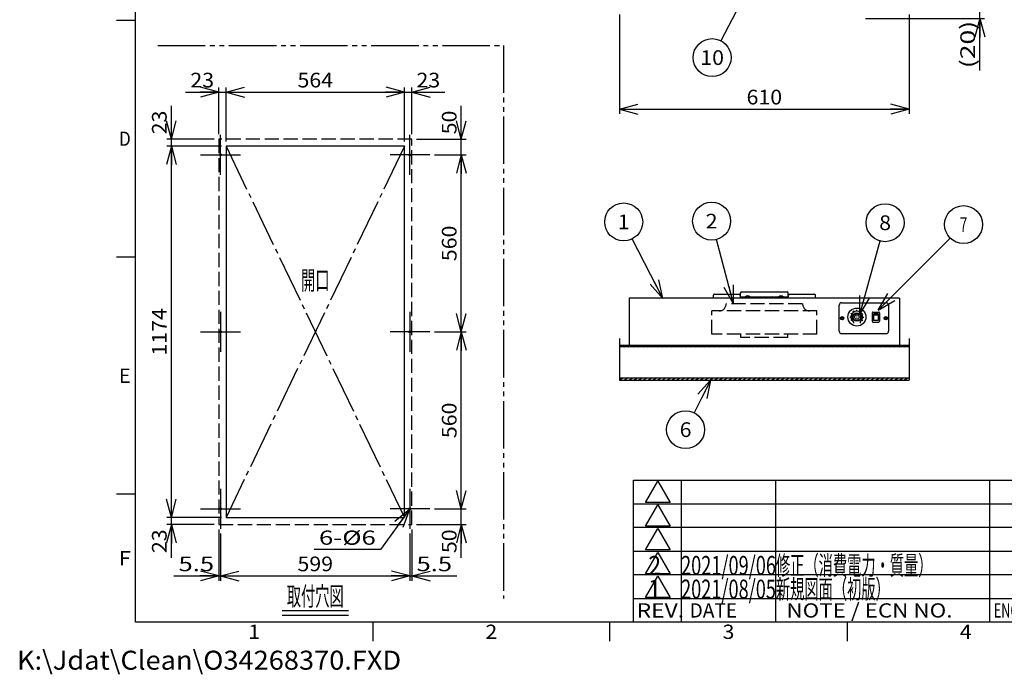
# Model space of a CAD drawing. Extents: x 1 to 414, y -1 to 292.
# Drawn here: x 1 to 208, y -1 to 137 of the extents above; entities that cross this region are included whole.
import ezdxf
from ezdxf.enums import TextEntityAlignment as Align

# ---------------------------------------------------------------- set-up
doc = ezdxf.new("R2010")
doc.units = 0
for name, pattern in [('ｾｾ｢｢ﾀﾀ', [0]), ('ﾗﾗ｢｢jj', [4, 3, -1]), ('ﾗﾗ｢｢鸚_ｽｽ', [13, 10, -1, 1, -1]), ('ﾗﾗ｢｢\ue16c__ｽｽ', [15, 10, -1, 1, -1, 1, -1]), ('ﾗﾗ｢｢ﾀﾀ', [0])]:
    doc.linetypes.add(name, pattern=pattern)
doc.layers.get('0').update_dxf_attribs({"linetype": 'CONTINUOUS'})
for name, color, linetype in [('GR1-1', 7, 'CONTINUOUS'), ('GR2-2', 7, 'CONTINUOUS'), ('GR2-6', 7, 'CONTINUOUS'), ('GR4-1', 7, 'CONTINUOUS'), ('GR4-6', 7, 'CONTINUOUS')]:
    doc.layers.add(name, color=color, linetype=linetype)
doc.styles.add('STYLE1', font='MONOTXT.SHX', dxfattribs={"bigfont": 'extfont.shx'})
doc.dimstyles.new('FXDIMINFO', dxfattribs={"dimtxt": 3.1, "dimasz": 4, "dimexe": 1, "dimexo": 1, "dimgap": 1, "dimtad": 1, "dimdec": 0, "dimtxsty": 'STYLE1', "dimblk1": 'FXTIP_ARROW_S', "dimblk2": 'FXTIP_ARROW_E', "dimsah": 1, "dimcen": 2.5, "dimdle": 6, "dimclrd": 7, "dimclre": 7, "dimclrt": 7, "dimazin": 3, "dimtfac": 1, "dimtmove": 0, "dimatfit": 3})

# ---------------------------------------------------------------- blocks, each defined once
blk = doc.blocks.new('BLKF021')
at = {"layer": 'GR1-1', "color": 7, "linetype": 'ｾｾ｢｢ﾀﾀ'}
for p, q in [((25, 10), (25, 287)), ((21, 137), (25, 137)), ((25, 87), (21, 87)), ((130, 10), (130, 40)), ((130, 40), (410, 40)), ((25, 37), (21, 37)), ((410, 10), (25, 10)), ((75, 10), (75, 6)), ((125, 6), (125, 10)), ((175, 10), (175, 6))]:
    blk.add_line(p, q, dxfattribs=at)
at = {"layer": 'GR1-1', "color": 7, "linetype": 'ﾗﾗ｢｢ﾀﾀ'}
for p, q in [((132.5, 35.25), (135.098076, 39.75)), ((135.098076, 39.75), (137.696152, 35.25)), ((140, 40), (140, 10)), ((160, 10), (160, 40)), ((205, 40), (205, 10)), ((130, 35), (230, 35)), ((137.696152, 35.25), (132.5, 35.25)), ((132.5, 30.25), (135.098076, 34.75)), ((135.098076, 34.75), (137.696152, 30.25)), ((230, 30), (130, 30)), ((137.696152, 30.25), (132.5, 30.25)), ((132.5, 25.25), (135.098076, 29.75)), ((135.098076, 29.75), (137.696152, 25.25)), ((130, 25), (230, 25)), ((137.696152, 25.25), (132.5, 25.25)), ((132.5, 20.25), (135.098076, 24.75)), ((135.098076, 24.75), (137.696152, 20.25)), ((230, 20), (130, 20)), ((137.696152, 20.25), (132.5, 20.25)), ((132.5, 15.25), (135.098076, 19.75)), ((135.098076, 19.75), (137.696152, 15.25)), ((130, 15), (230, 15)), ((137.696152, 15.25), (132.5, 15.25))]:
    blk.add_line(p, q, dxfattribs=at)
at = {"layer": 'GR1-1', "color": 7, "linetype": 'ﾗﾗ｢｢ﾀﾀ', "style": 'STYLE1'}
for s, width, p, p2 in [('D', 0.972222, (21.499996, 110.5), (23.999996, 110.5)), ('E', 1.029412, (21.499996, 60.500004), (23.999996, 60.500004)), ('F', 1.029412, (21.499998, 22), (23.999998, 22)), ('REV.', 1.09375, (130.633804, 10.999998), (140.633804, 10.999998)), ('DATE', 0.972222, (141.80864, 11.000011), (151.80864, 11.000011)), ('NOTE / ECN NO.', 0.887681, (162.213577, 10.999998), (197.213577, 10.999998)), ('ENGINEER', 0.611021, (205.909413, 10.99999), (218.828135, 10.99999)), ('1', 1.590909, (48.75, 6.499995), (51.25, 6.499995)), ('2', 1.029412, (98.749992, 6.500008), (101.249992, 6.500008)), ('3', 1.029412, (148.75, 6.500009), (151.25, 6.500009)), ('4', 0.972222, (198.75, 6.500009), (201.25, 6.500009))]:
    blk.add_text(s, height=3, dxfattribs=dict(at, width=width)).set_placement(p, p2, align=Align.FIT)
blk = doc.blocks.new('BLKF024')
at = {"layer": 'GR2-2', "color": 7, "linetype": 'ﾗﾗ｢｢ﾀﾀ'}
for p, q in [((127.052885, 61.134206), (127.831706, 61.583859)), ((127.965681, 61.083859), (128.831706, 61.583859)), ((128.965681, 61.083859), (129.831706, 61.583859)), ((129.965681, 61.083859), (130.831706, 61.583859)), ((130.965681, 61.083859), (131.831706, 61.583859)), ((131.965681, 61.083859), (132.831706, 61.583859)), ((132.965681, 61.083859), (133.831706, 61.583859)), ((133.965681, 61.083859), (134.831706, 61.583859)), ((134.965681, 61.083859), (135.831706, 61.583859)), ((135.965681, 61.083859), (136.831706, 61.583859)), ((136.965681, 61.083859), (137.831706, 61.583859)), ((137.965681, 61.083859), (138.831706, 61.583859)), ((138.965681, 61.083859), (139.831706, 61.583859)), ((139.965681, 61.083859), (140.831706, 61.583859)), ((140.965681, 61.083859), (141.831706, 61.583859)), ((141.965681, 61.083859), (142.831706, 61.583859)), ((142.965681, 61.083859), (143.831706, 61.583859)), ((143.965681, 61.083859), (144.831706, 61.583859)), ((144.965681, 61.083859), (145.831706, 61.583859)), ((145.965681, 61.083859), (146.831706, 61.583859)), ((146.965681, 61.083859), (147.831706, 61.583859)), ((147.965681, 61.083859), (148.831706, 61.583859)), ((148.965681, 61.083859), (149.831706, 61.583859)), ((149.965681, 61.083859), (150.831706, 61.583859)), ((150.965681, 61.083859), (151.831706, 61.583859)), ((151.965681, 61.083859), (152.831706, 61.583859)), ((152.965681, 61.083859), (153.831706, 61.583859)), ((153.965681, 61.083859), (154.831706, 61.583859)), ((154.965681, 61.083859), (155.831706, 61.583859)), ((155.965681, 61.083859), (156.831706, 61.583859)), ((156.965681, 61.083859), (157.831706, 61.583859)), ((157.965681, 61.083859), (158.831706, 61.583859)), ((158.965681, 61.083859), (159.831706, 61.583859)), ((159.965681, 61.083859), (160.831706, 61.583859)), ((160.965681, 61.083859), (161.831706, 61.583859)), ((161.965681, 61.083859), (162.831706, 61.583859)), ((162.965681, 61.083859), (163.831706, 61.583859)), ((163.965681, 61.083859), (164.831706, 61.583859)), ((164.965681, 61.083859), (165.831706, 61.583859)), ((165.965681, 61.083859), (166.831706, 61.583859)), ((166.965681, 61.083859), (167.831706, 61.583859)), ((167.965681, 61.083859), (168.831706, 61.583859)), ((168.965681, 61.083859), (169.831706, 61.583859)), ((169.965681, 61.083859), (170.831706, 61.583859)), ((170.965681, 61.083859), (171.831706, 61.583859)), ((171.965681, 61.083859), (172.831706, 61.583859)), ((172.965681, 61.083859), (173.831706, 61.583859)), ((173.965681, 61.083859), (174.831706, 61.583859)), ((174.965681, 61.083859), (175.831706, 61.583859)), ((175.965681, 61.083859), (176.831706, 61.583859)), ((176.965681, 61.083859), (177.831706, 61.583859)), ((177.965681, 61.083859), (178.831706, 61.583859)), ((178.965681, 61.083859), (179.831706, 61.583859)), ((179.965681, 61.083859), (180.831706, 61.583859)), ((180.965681, 61.083859), (181.831706, 61.583859)), ((181.965681, 61.083859), (182.831706, 61.583859)), ((182.965681, 61.083859), (183.831706, 61.583859)), ((183.965681, 61.083859), (184.831706, 61.583859)), ((184.965681, 61.083859), (185.831706, 61.583859)), ((185.965681, 61.083859), (186.831706, 61.583859)), ((186.965681, 61.083859), (187.831706, 61.583859)), ((187.965681, 61.083859), (188.052885, 61.134206))]:
    blk.add_line(p, q, dxfattribs=at)
blk = doc.blocks.new('BLKF025')
at = {"layer": 'GR2-2', "color": 7, "linetype": 'ﾗﾗ｢｢ﾀﾀ'}
for p, q in [((127.052885, 68.109968), (127.527279, 68.383859)), ((128.007664, 68.083859), (128.527279, 68.383859)), ((129.007664, 68.083859), (129.527279, 68.383859)), ((130.007664, 68.083859), (130.527279, 68.383859)), ((131.007664, 68.083859), (131.527279, 68.383859)), ((132.007664, 68.083859), (132.527279, 68.383859)), ((133.007664, 68.083859), (133.527279, 68.383859)), ((134.007664, 68.083859), (134.527279, 68.383859)), ((135.007664, 68.083859), (135.527279, 68.383859)), ((136.007664, 68.083859), (136.527279, 68.383859)), ((137.007664, 68.083859), (137.527279, 68.383859)), ((138.007664, 68.083859), (138.527279, 68.383859)), ((139.007664, 68.083859), (139.527279, 68.383859)), ((140.007664, 68.083859), (140.527279, 68.383859)), ((141.007664, 68.083859), (141.527279, 68.383859)), ((142.007664, 68.083859), (142.527279, 68.383859)), ((143.007664, 68.083859), (143.527279, 68.383859)), ((144.007664, 68.083859), (144.527279, 68.383859)), ((145.007664, 68.083859), (145.527279, 68.383859)), ((146.007664, 68.083859), (146.527279, 68.383859)), ((147.007664, 68.083859), (147.527279, 68.383859)), ((148.007664, 68.083859), (148.527279, 68.383859)), ((149.007664, 68.083859), (149.527279, 68.383859)), ((150.007664, 68.083859), (150.527279, 68.383859)), ((151.007664, 68.083859), (151.527279, 68.383859)), ((152.007664, 68.083859), (152.527279, 68.383859)), ((153.007664, 68.083859), (153.527279, 68.383859)), ((154.007664, 68.083859), (154.527279, 68.383859)), ((155.007664, 68.083859), (155.527279, 68.383859)), ((156.007664, 68.083859), (156.527279, 68.383859)), ((157.007664, 68.083859), (157.527279, 68.383859)), ((158.007664, 68.083859), (158.527279, 68.383859)), ((159.007664, 68.083859), (159.527279, 68.383859)), ((160.007664, 68.083859), (160.527279, 68.383859)), ((161.007664, 68.083859), (161.527279, 68.383859)), ((162.007664, 68.083859), (162.527279, 68.383859)), ((163.007664, 68.083859), (163.527279, 68.383859)), ((164.007664, 68.083859), (164.527279, 68.383859)), ((165.007664, 68.083859), (165.527279, 68.383859)), ((166.007664, 68.083859), (166.527279, 68.383859)), ((167.007664, 68.083859), (167.527279, 68.383859)), ((168.007664, 68.083859), (168.527279, 68.383859)), ((169.007664, 68.083859), (169.527279, 68.383859)), ((170.007664, 68.083859), (170.527279, 68.383859)), ((171.007664, 68.083859), (171.527279, 68.383859)), ((172.007664, 68.083859), (172.527279, 68.383859)), ((173.007664, 68.083859), (173.527279, 68.383859)), ((174.007664, 68.083859), (174.527279, 68.383859)), ((175.007664, 68.083859), (175.527279, 68.383859)), ((176.007664, 68.083859), (176.527279, 68.383859)), ((177.007664, 68.083859), (177.527279, 68.383859)), ((178.007664, 68.083859), (178.527279, 68.383859)), ((179.007664, 68.083859), (179.527279, 68.383859)), ((180.007664, 68.083859), (180.527279, 68.383859)), ((181.007664, 68.083859), (181.527279, 68.383859)), ((182.007664, 68.083859), (182.527279, 68.383859)), ((183.007664, 68.083859), (183.527279, 68.383859)), ((184.007664, 68.083859), (184.527279, 68.383859)), ((185.007664, 68.083859), (185.527279, 68.383859)), ((186.007664, 68.083859), (186.527279, 68.383859)), ((187.007664, 68.083859), (187.527279, 68.383859)), ((188.007664, 68.083859), (188.052885, 68.109968))]:
    blk.add_line(p, q, dxfattribs=at)
blk = doc.blocks.new('FXTIP_ARROW_S')
at = {"color": 0, "linetype": 'CONTINUOUS'}
for q in [(-1, 0), (-0.965926, 0.258819), (-0.965926, -0.258819)]:
    blk.add_line((0, 0), q, dxfattribs=at)
blk = doc.blocks.new('FXTIP_ARROW_E')
at = {"color": 0, "linetype": 'CONTINUOUS'}
for q in [(-1, 0), (-0.965926, 0.258819), (-0.965926, -0.258819)]:
    blk.add_line((0, 0), q, dxfattribs=at)
blk = doc.blocks.new('*D29')
at = {"layer": 'GR2-6', "color": 7, "linetype": 'ﾗﾗ｢｢ﾀﾀ'}
for p, q in [((127.052885, 138.178313), (127.052885, 117.228071)), ((188.052885, 138.178313), (188.052885, 117.228071)), ((127.052885, 118.228071), (188.052885, 118.228071))]:
    blk.add_line(p, q, dxfattribs=at)
at = {"layer": 'GR2-6', "color": 7, "linetype": 'ﾗﾗ｢｢ﾀﾀ', "xscale": 4, "yscale": 4}
for name, p, rotation in [('FXTIP_ARROW_S', (127.052885, 118.228071), 180), ('FXTIP_ARROW_E', (188.052885, 118.228071), 360)]:
    blk.add_blockref(name, p, dxfattribs=dict(at, rotation=rotation))
at = {"layer": 'GR2-6', "color": 7, "linetype": 'ﾗﾗ｢｢ﾀﾀ', "style": 'STYLE1', "width": 0.891341}
blk.add_text('610', height=3.1, dxfattribs=at).set_placement((153.802881, 119.228076), (161.302881, 119.228076), align=Align.FIT)
blk = doc.blocks.new('FXDIM037')
at = {"layer": 'GR2-6', "color": 7, "linetype": 'ﾗﾗ｢｢ﾀﾀ'}
blk.add_line((136.127491, 78.320507), (129.721869, 90.87976), dxfattribs=at)
blk.add_circle((127.904474, 94.443056), 4, dxfattribs=at)
at = {"layer": 'GR2-6', "color": 7, "linetype": 'ﾗﾗ｢｢ﾀﾀ', "xscale": 4, "yscale": 4, "rotation": 297.023042}
blk.add_blockref('FXTIP_ARROW_S', (136.127491, 78.320507), dxfattribs=at)
at = {"layer": 'GR2-6', "color": 7, "linetype": 'ﾗﾗ｢｢ﾀﾀ', "style": 'STYLE1', "width": 1.539589}
blk.add_text('1', height=3.1, dxfattribs=at).set_placement((126.654504, 92.893048), (129.154504, 92.893048), align=Align.FIT)
blk = doc.blocks.new('FXDIM038')
at = {"layer": 'GR2-6', "color": 7, "linetype": 'ﾗﾗ｢｢ﾀﾀ'}
blk.add_line((151.068095, 77.163859), (147.465653, 90.745501), dxfattribs=at)
blk.add_circle((146.44014, 94.611807), 4, dxfattribs=at)
at = {"layer": 'GR2-6', "color": 7, "linetype": 'ﾗﾗ｢｢ﾀﾀ', "xscale": 4, "yscale": 4, "rotation": 284.855262}
blk.add_blockref('FXTIP_ARROW_S', (151.068095, 77.163859), dxfattribs=at)
at = {"layer": 'GR2-6', "color": 7, "linetype": 'ﾗﾗ｢｢ﾀﾀ', "style": 'STYLE1', "width": 0.996205}
blk.add_text('2', height=3.1, dxfattribs=at).set_placement((145.190137, 93.06181), (147.690137, 93.06181), align=Align.FIT)
blk = doc.blocks.new('FXDIM041')
at = {"layer": 'GR2-6', "color": 7, "linetype": 'ﾗﾗ｢｢ﾀﾀ'}
blk.add_line((146.217347, 61.083859), (142.749772, 54.202202), dxfattribs=at)
blk.add_circle((140.94982, 50.630064), 4, dxfattribs=at)
at = {"layer": 'GR2-6', "color": 7, "linetype": 'ﾗﾗ｢｢ﾀﾀ', "xscale": 4, "yscale": 4, "rotation": 63.257078}
blk.add_blockref('FXTIP_ARROW_S', (146.217347, 61.083859), dxfattribs=at)
at = {"layer": 'GR2-6', "color": 7, "linetype": 'ﾗﾗ｢｢ﾀﾀ', "style": 'STYLE1', "width": 0.996205}
blk.add_text('6', height=3.1, dxfattribs=at).set_placement((139.699817, 49.080063), (142.199817, 49.080063), align=Align.FIT)
blk = doc.blocks.new('FXDIM042')
at = {"layer": 'GR2-6', "color": 7, "linetype": 'ﾗﾗ｢｢ﾀﾀ'}
blk.add_line((157.552885, 150.178313), (148.397208, 132.648615), dxfattribs=at)
blk.add_circle((146.545395, 129.103085), 4, dxfattribs=at)
at = {"layer": 'GR2-6', "color": 7, "linetype": 'ﾗﾗ｢｢ﾀﾀ', "xscale": 4, "yscale": 4, "rotation": 62.422151}
blk.add_blockref('FXTIP_ARROW_S', (157.552885, 150.178313), dxfattribs=at)
at = {"layer": 'GR2-6', "color": 7, "linetype": 'ﾗﾗ｢｢ﾀﾀ', "style": 'STYLE1', "width": 0.915432}
blk.add_text('10', height=3.1, dxfattribs=at).set_placement((144.045386, 127.553076), (149.045386, 127.553076), align=Align.FIT)
blk = doc.blocks.new('FXDIM044')
at = {"layer": 'GR2-6', "color": 7, "linetype": 'ﾗﾗ｢｢ﾀﾀ'}
blk.add_line((181.571419, 75.848479), (196.722148, 91.047716), dxfattribs=at)
blk.add_circle((199.546051, 93.88066), 4, dxfattribs=at)
at = {"layer": 'GR2-6', "color": 7, "linetype": 'ﾗﾗ｢｢ﾀﾀ', "xscale": 4, "yscale": 4, "rotation": 225.091574}
blk.add_blockref('FXTIP_ARROW_S', (181.571419, 75.848479), dxfattribs=at)
at = {"layer": 'GR2-6', "color": 7, "linetype": 'ﾗﾗ｢｢ﾀﾀ', "style": 'STYLE1', "width": 1.129032}
blk.add_text('７', height=3.1, dxfattribs=at).set_placement((198.296033, 92.330652), (200.796033, 92.330652), align=Align.FIT)
blk = doc.blocks.new('BLKF096')
at = {"layer": 'GR2-2', "color": 7, "linetype": 'ﾗﾗ｢｢ﾀﾀ'}
for p, q in [((160.582885, 78.612703), (160.582885, 78.583859)), ((160.582885, 78.612703), (161.522885, 78.612703)), ((160.582885, 78.583859), (161.522885, 78.583859)), ((161.522885, 78.612703), (161.522885, 78.583859))]:
    blk.add_line(p, q, dxfattribs=at)
blk.add_arc((161.052885, 78.223859), 0.61, 39.601927, 140.398073, dxfattribs=at)
blk = doc.blocks.new('BLKF097')
at = {"layer": 'GR2-2', "color": 7, "linetype": 'ﾗﾗ｢｢ﾀﾀ'}
for p, q in [((153.582885, 78.612703), (153.582885, 78.583859)), ((154.522885, 78.612703), (153.582885, 78.612703)), ((154.522885, 78.583859), (153.582885, 78.583859)), ((154.522885, 78.612703), (154.522885, 78.583859))]:
    blk.add_line(p, q, dxfattribs=at)
blk.add_arc((154.052885, 78.223859), 0.61, 39.601927, 140.398073, dxfattribs=at)
blk = doc.blocks.new('*D102')
at = {"layer": 'GR4-6', "color": 7, "linetype": 'ﾗﾗ｢｢ﾀﾀ'}
for p, q in [((42.554294, 112.923509), (42.554294, 122.811646)), ((44.087628, 111.390176), (44.087628, 122.811646)), ((35.554294, 121.811646), (42.554294, 121.811646)), ((42.554294, 121.811646), (44.087628, 121.811646))]:
    blk.add_line(p, q, dxfattribs=at)
at = {"layer": 'GR4-6', "color": 7, "linetype": 'ﾗﾗ｢｢ﾀﾀ', "xscale": 4, "yscale": 4, "rotation": 360}
blk.add_blockref('FXTIP_ARROW_E', (42.554294, 121.811646), dxfattribs=at)
at = {"layer": 'GR4-6', "color": 7, "linetype": 'ﾗﾗ｢｢ﾀﾀ', "style": 'STYLE1', "width": 0.915432}
blk.add_text('23', height=3.1, dxfattribs=at).set_placement((36.554293, 122.811646), (41.554293, 122.811646), align=Align.FIT)
blk = doc.blocks.new('*D103')
at = {"layer": 'GR4-6', "color": 7, "linetype": 'ﾗﾗ｢｢ﾀﾀ'}
for p, q in [((81.687628, 111.390176), (81.687628, 122.811646)), ((44.087628, 121.811646), (81.687628, 121.811646))]:
    blk.add_line(p, q, dxfattribs=at)
at = {"layer": 'GR4-6', "color": 7, "linetype": 'ﾗﾗ｢｢ﾀﾀ', "xscale": 4, "yscale": 4}
for name, p, rotation in [('FXTIP_ARROW_S', (44.087628, 121.811646), 180), ('FXTIP_ARROW_E', (81.687628, 121.811646), 360)]:
    blk.add_blockref(name, p, dxfattribs=dict(at, rotation=rotation))
at = {"layer": 'GR4-6', "color": 7, "linetype": 'ﾗﾗ｢｢ﾀﾀ', "style": 'STYLE1', "width": 0.875973}
blk.add_text('564', height=3.1, dxfattribs=at).set_placement((59.137626, 122.811646), (66.637626, 122.811646), align=Align.FIT)
blk = doc.blocks.new('*D104')
at = {"layer": 'GR4-6', "color": 7, "linetype": 'ﾗﾗ｢｢ﾀﾀ'}
for p, q in [((83.220961, 112.923509), (83.220961, 122.811646)), ((81.687628, 121.811646), (83.220961, 121.811646)), ((83.220961, 121.811646), (90.220961, 121.811646))]:
    blk.add_line(p, q, dxfattribs=at)
at = {"layer": 'GR4-6', "color": 7, "linetype": 'ﾗﾗ｢｢ﾀﾀ', "xscale": 4, "yscale": 4, "rotation": 180}
blk.add_blockref('FXTIP_ARROW_S', (83.220961, 121.811646), dxfattribs=at)
at = {"layer": 'GR4-6', "color": 7, "linetype": 'ﾗﾗ｢｢ﾀﾀ', "style": 'STYLE1', "width": 0.915432}
blk.add_text('23', height=3.1, dxfattribs=at).set_placement((84.220964, 122.811646), (89.220964, 122.811646), align=Align.FIT)
blk = doc.blocks.new('*D105')
at = {"layer": 'GR4-6', "color": 7, "linetype": 'ﾗﾗ｢｢ﾀﾀ'}
for p, q in [((32.563792, 111.923509), (32.563792, 118.923509)), ((41.554294, 111.923509), (31.563792, 111.923509)), ((43.087628, 110.390176), (31.563792, 110.390176)), ((32.563792, 110.390176), (32.563792, 111.923509))]:
    blk.add_line(p, q, dxfattribs=at)
at = {"layer": 'GR4-6', "color": 7, "linetype": 'ﾗﾗ｢｢ﾀﾀ', "xscale": 4, "yscale": 4, "rotation": 270}
blk.add_blockref('FXTIP_ARROW_S', (32.563792, 111.923509), dxfattribs=at)
at = {"layer": 'GR4-6', "color": 7, "linetype": 'ﾗﾗ｢｢ﾀﾀ', "style": 'STYLE1', "width": 0.915432}
blk.add_text('23', height=3.1, rotation=90, dxfattribs=at).set_placement((31.563792, 112.923511), (31.563792, 117.923511), align=Align.FIT)
blk = doc.blocks.new('*D106')
at = {"layer": 'GR4-6', "color": 7, "linetype": 'ﾗﾗ｢｢ﾀﾀ'}
for p, q in [((32.563792, 32.123509), (32.563792, 110.390176)), ((43.087628, 32.123509), (31.563792, 32.123509))]:
    blk.add_line(p, q, dxfattribs=at)
at = {"layer": 'GR4-6', "color": 7, "linetype": 'ﾗﾗ｢｢ﾀﾀ', "xscale": 4, "yscale": 4}
for name, p, rotation in [('FXTIP_ARROW_E', (32.563792, 110.390176), 90), ('FXTIP_ARROW_S', (32.563792, 32.123509), 270)]:
    blk.add_blockref(name, p, dxfattribs=dict(at, rotation=rotation))
at = {"layer": 'GR4-6', "color": 7, "linetype": 'ﾗﾗ｢｢ﾀﾀ', "style": 'STYLE1', "width": 0.868486}
blk.add_text('1174', height=3.1, rotation=90, dxfattribs=at).set_placement((31.563792, 66.256844), (31.563792, 76.256844), align=Align.FIT)
blk = doc.blocks.new('*D107')
at = {"layer": 'GR4-6', "color": 7, "linetype": 'ﾗﾗ｢｢ﾀﾀ'}
for p, q in [((32.563792, 30.590176), (32.563792, 32.123509)), ((41.554294, 30.590176), (31.563792, 30.590176)), ((32.563792, 23.590176), (32.563792, 30.590176))]:
    blk.add_line(p, q, dxfattribs=at)
at = {"layer": 'GR4-6', "color": 7, "linetype": 'ﾗﾗ｢｢ﾀﾀ', "xscale": 4, "yscale": 4, "rotation": 90}
blk.add_blockref('FXTIP_ARROW_E', (32.563792, 30.590176), dxfattribs=at)
at = {"layer": 'GR4-6', "color": 7, "linetype": 'ﾗﾗ｢｢ﾀﾀ', "style": 'STYLE1', "width": 0.915432}
blk.add_text('23', height=3.1, rotation=90, dxfattribs=at).set_placement((31.563792, 24.590177), (31.563792, 29.590177), align=Align.FIT)
blk = doc.blocks.new('*D108')
at = {"layer": 'GR4-6', "color": 7, "linetype": 'ﾗﾗ｢｢ﾀﾀ'}
for p, q in [((93.6693, 111.923509), (93.6693, 118.923509)), ((84.220961, 111.923509), (94.6693, 111.923509)), ((93.6693, 108.590176), (93.6693, 111.923509)), ((88.054294, 108.590176), (94.6693, 108.590176))]:
    blk.add_line(p, q, dxfattribs=at)
at = {"layer": 'GR4-6', "color": 7, "linetype": 'ﾗﾗ｢｢ﾀﾀ', "xscale": 4, "yscale": 4, "rotation": 270}
blk.add_blockref('FXTIP_ARROW_S', (93.6693, 111.923509), dxfattribs=at)
at = {"layer": 'GR4-6', "color": 7, "linetype": 'ﾗﾗ｢｢ﾀﾀ', "style": 'STYLE1', "width": 0.915432}
blk.add_text('50', height=3.1, rotation=90, dxfattribs=at).set_placement((92.669303, 112.923511), (92.669303, 117.923511), align=Align.FIT)
blk = doc.blocks.new('*D109')
at = {"layer": 'GR4-6', "color": 7, "linetype": 'ﾗﾗ｢｢ﾀﾀ'}
for p, q in [((93.6693, 30.590176), (93.6693, 33.923509)), ((84.220961, 30.590176), (94.6693, 30.590176)), ((93.6693, 23.590176), (93.6693, 30.590176))]:
    blk.add_line(p, q, dxfattribs=at)
at = {"layer": 'GR4-6', "color": 7, "linetype": 'ﾗﾗ｢｢ﾀﾀ', "xscale": 4, "yscale": 4, "rotation": 90}
blk.add_blockref('FXTIP_ARROW_E', (93.6693, 30.590176), dxfattribs=at)
at = {"layer": 'GR4-6', "color": 7, "linetype": 'ﾗﾗ｢｢ﾀﾀ', "style": 'STYLE1', "width": 0.915432}
blk.add_text('50', height=3.1, rotation=90, dxfattribs=at).set_placement((92.669303, 24.590177), (92.669303, 29.590177), align=Align.FIT)
blk = doc.blocks.new('*D110')
at = {"layer": 'GR4-6', "color": 7, "linetype": 'ﾗﾗ｢｢ﾀﾀ'}
for p, q in [((88.054294, 71.256843), (94.6693, 71.256843)), ((93.6693, 33.923509), (93.6693, 71.256843)), ((88.054294, 33.923509), (94.6693, 33.923509))]:
    blk.add_line(p, q, dxfattribs=at)
at = {"layer": 'GR4-6', "color": 7, "linetype": 'ﾗﾗ｢｢ﾀﾀ', "xscale": 4, "yscale": 4}
for name, p, rotation in [('FXTIP_ARROW_E', (93.6693, 71.256843), 90), ('FXTIP_ARROW_S', (93.6693, 33.923509), 270)]:
    blk.add_blockref(name, p, dxfattribs=dict(at, rotation=rotation))
at = {"layer": 'GR4-6', "color": 7, "linetype": 'ﾗﾗ｢｢ﾀﾀ', "style": 'STYLE1', "width": 0.891341}
blk.add_text('560', height=3.1, rotation=90, dxfattribs=at).set_placement((92.669303, 48.840173), (92.669303, 56.340173), align=Align.FIT)
blk = doc.blocks.new('*D111')
at = {"layer": 'GR4-6', "color": 7, "linetype": 'ﾗﾗ｢｢ﾀﾀ'}
blk.add_line((93.6693, 71.256843), (93.6693, 108.590176), dxfattribs=at)
at = {"layer": 'GR4-6', "color": 7, "linetype": 'ﾗﾗ｢｢ﾀﾀ', "xscale": 4, "yscale": 4}
for name, p, rotation in [('FXTIP_ARROW_E', (93.6693, 108.590176), 90), ('FXTIP_ARROW_S', (93.6693, 71.256843), 270)]:
    blk.add_blockref(name, p, dxfattribs=dict(at, rotation=rotation))
at = {"layer": 'GR4-6', "color": 7, "linetype": 'ﾗﾗ｢｢ﾀﾀ', "style": 'STYLE1', "width": 0.891341}
blk.add_text('560', height=3.1, rotation=90, dxfattribs=at).set_placement((92.669303, 86.173511), (92.669303, 93.673511), align=Align.FIT)
blk = doc.blocks.new('*D112')
at = {"layer": 'GR4-6', "color": 7, "linetype": 'ﾗﾗ｢｢ﾀﾀ'}
for p, q in [((42.554294, 29.590176), (42.554294, 18.766049)), ((42.920961, 28.723509), (42.920961, 18.766049)), ((33.054294, 19.766049), (42.554294, 19.766049)), ((42.554294, 19.766049), (42.920961, 19.766049))]:
    blk.add_line(p, q, dxfattribs=at)
at = {"layer": 'GR4-6', "color": 7, "linetype": 'ﾗﾗ｢｢ﾀﾀ', "xscale": 4, "yscale": 4, "rotation": 360}
blk.add_blockref('FXTIP_ARROW_E', (42.554294, 19.766049), dxfattribs=at)
at = {"layer": 'GR4-6', "color": 7, "linetype": 'ﾗﾗ｢｢ﾀﾀ', "style": 'STYLE1', "width": 1.080988}
blk.add_text('5.5', height=3.1, dxfattribs=at).set_placement((34.054293, 20.766048), (41.554293, 20.766048), align=Align.FIT)
blk = doc.blocks.new('*D113')
at = {"layer": 'GR4-6', "color": 7, "linetype": 'ﾗﾗ｢｢ﾀﾀ'}
for p, q in [((82.854294, 28.723509), (82.854294, 18.766049)), ((42.920961, 19.766049), (82.854294, 19.766049))]:
    blk.add_line(p, q, dxfattribs=at)
at = {"layer": 'GR4-6', "color": 7, "linetype": 'ﾗﾗ｢｢ﾀﾀ', "xscale": 4, "yscale": 4}
for name, p, rotation in [('FXTIP_ARROW_S', (42.920961, 19.766049), 180), ('FXTIP_ARROW_E', (82.854294, 19.766049), 360)]:
    blk.add_blockref(name, p, dxfattribs=dict(at, rotation=rotation))
at = {"layer": 'GR4-6', "color": 7, "linetype": 'ﾗﾗ｢｢ﾀﾀ', "style": 'STYLE1', "width": 0.907258}
blk.add_text('599', height=3.1, dxfattribs=at).set_placement((59.137626, 20.766048), (66.637626, 20.766048), align=Align.FIT)
blk = doc.blocks.new('*D114')
at = {"layer": 'GR4-6', "color": 7, "linetype": 'ﾗﾗ｢｢ﾀﾀ'}
for p, q in [((83.220961, 29.590176), (83.220961, 18.766049)), ((82.854294, 19.766049), (83.220961, 19.766049)), ((83.220961, 19.766049), (92.720961, 19.766049))]:
    blk.add_line(p, q, dxfattribs=at)
at = {"layer": 'GR4-6', "color": 7, "linetype": 'ﾗﾗ｢｢ﾀﾀ', "xscale": 4, "yscale": 4, "rotation": 180}
blk.add_blockref('FXTIP_ARROW_S', (83.220961, 19.766049), dxfattribs=at)
at = {"layer": 'GR4-6', "color": 7, "linetype": 'ﾗﾗ｢｢ﾀﾀ', "style": 'STYLE1', "width": 1.080988}
blk.add_text('5.5', height=3.1, dxfattribs=at).set_placement((84.220964, 20.766048), (91.720964, 20.766048), align=Align.FIT)
blk = doc.blocks.new('FXDIM117')
at = {"layer": 'GR4-1', "color": 7, "linetype": 'ﾗﾗ｢｢ﾀﾀ'}
for p, q in [((82.737093, 33.761448), (76.655094, 25.351523)), ((76.655094, 25.351523), (62.655094, 25.351523))]:
    blk.add_line(p, q, dxfattribs=at)
at = {"layer": 'GR4-1', "color": 7, "linetype": 'ﾗﾗ｢｢ﾀﾀ', "xscale": 4, "yscale": 4, "rotation": 54.125807}
blk.add_blockref('FXTIP_ARROW_S', (82.737093, 33.761448), dxfattribs=at)
at = {"layer": 'GR4-1', "color": 7, "linetype": 'ﾗﾗ｢｢ﾀﾀ', "style": 'STYLE1', "width": 1.02439}
blk.add_text('6-%%c6', height=3, dxfattribs=at).set_placement((63.655103, 26.351524), (75.655103, 26.351524), align=Align.FIT)
blk = doc.blocks.new('FXDIM118')
at = {"layer": 'GR2-6', "color": 7, "linetype": 'ﾗﾗ｢｢ﾀﾀ'}
blk.add_line((177.67982, 74.929747), (181.952654, 90.424414), dxfattribs=at)
blk.add_circle((183.01601, 94.280483), 4, dxfattribs=at)
at = {"layer": 'GR2-6', "color": 7, "linetype": 'ﾗﾗ｢｢ﾀﾀ', "xscale": 4, "yscale": 4, "rotation": 254.583188}
blk.add_blockref('FXTIP_ARROW_S', (177.67982, 74.929747), dxfattribs=at)
at = {"layer": 'GR2-6', "color": 7, "linetype": 'ﾗﾗ｢｢ﾀﾀ', "style": 'STYLE1', "width": 0.996205}
blk.add_text('8', height=3.1, dxfattribs=at).set_placement((181.766016, 92.730487), (184.266016, 92.730487), align=Align.FIT)
blk = doc.blocks.new('*D117')
at = {"layer": 'GR2-6', "color": 7, "linetype": 'ﾗﾗ｢｢ﾀﾀ'}
for p, q in [((202.96832, 139.178313), (202.96832, 145.178313)), ((189.052885, 139.178313), (203.96832, 139.178313)), ((202.96832, 137.328313), (202.96832, 139.178313)), ((178.887532, 137.328313), (203.96832, 137.328313)), ((202.96832, 126.399785), (202.96832, 137.328313))]:
    blk.add_line(p, q, dxfattribs=at)
at = {"layer": 'GR2-6', "color": 7, "linetype": 'ﾗﾗ｢｢ﾀﾀ', "xscale": 4, "yscale": 4}
for name, p, rotation in [('FXTIP_ARROW_S', (202.96832, 139.178313), 270), ('FXTIP_ARROW_E', (202.96832, 137.328313), 90)]:
    blk.add_blockref(name, p, dxfattribs=dict(at, rotation=rotation))
at = {"layer": 'GR2-6', "color": 7, "linetype": 'ﾗﾗ｢｢ﾀﾀ', "style": 'STYLE1', "width": 1.058468}
blk.add_text('(20)', height=3.1, rotation=90, dxfattribs=at).set_placement((201.968323, 126.86405), (201.968323, 136.86405), align=Align.FIT)
blk = doc.blocks.new('BLKF120')
at = {"layer": 'GR2-2', "color": 7, "linetype": 'ﾗﾗ｢｢ﾀﾀ'}
for p, q in [((177.102212, 74.383859), (177.021219, 74.383859)), ((177.052885, 74.351246), (177.052885, 74.429124))]:
    blk.add_line(p, q, dxfattribs=at)
for centre, radius in [((177.052885, 74.383859), 0.9), ((177.052885, 74.383859), 0.8), ((177.052885, 74.383859), 0.475), ((177.052885, 75.08602), 0.0522)]:
    blk.add_circle(centre, radius, dxfattribs=at)
blk = doc.blocks.new('BLKF121')
at = {"layer": 'GR2-2', "color": 7, "linetype": 'ﾗﾗ｢｢ﾀﾀ'}
for p, q in [((180.302885, 75.283859), (180.302885, 73.483859)), ((180.452885, 75.433859), (181.652885, 75.433859)), ((180.577885, 75.083859), (180.577885, 73.683859)), ((181.527885, 75.083859), (180.577885, 75.083859)), ((181.527885, 74.783859), (180.577885, 74.783859)), ((181.527885, 75.083859), (181.527885, 73.683859)), ((181.802885, 75.283859), (181.802885, 73.483859)), ((180.452885, 73.333859), (181.652885, 73.333859)), ((181.527885, 73.683859), (180.577885, 73.683859))]:
    blk.add_line(p, q, dxfattribs=at)
for centre, start, end in [((180.452885, 75.283859), 90, 180), ((181.652885, 75.283859), 0, 90), ((180.452885, 73.483859), 180, 270), ((181.652885, 73.483859), 270, 360)]:
    blk.add_arc(centre, 0.15, start, end, dxfattribs=at)
blk = doc.blocks.new('BLKF122')
at = {"layer": 'GR2-2', "color": 7, "linetype": 'ﾗﾗ｢｢ﾀﾀ'}
for p, q in [((173.352885, 71.383859), (173.352885, 76.883859)), ((173.852885, 77.383859), (183.252885, 77.383859)), ((183.752885, 76.883859), (183.752885, 71.383859)), ((173.852885, 70.883859), (183.252885, 70.883859))]:
    blk.add_line(p, q, dxfattribs=at)
for centre, start, end in [((173.852885, 76.883859), 90, 180), ((183.252885, 76.883859), 0, 90), ((173.852885, 71.383859), 180, 270), ((183.252885, 71.383859), 270, 360)]:
    blk.add_arc(centre, 0.5, start, end, dxfattribs=at)
blk = doc.blocks.new('BLKF123')
at = {"layer": 'GR2-2', "color": 7, "linetype": 'ﾗﾗ｢｢ﾀﾀ'}
for p, q in [((173.742885, 74.083859), (173.742885, 74.183859)), ((174.002885, 74.343859), (173.902885, 74.343859)), ((174.002885, 73.923859), (173.902885, 73.923859)), ((174.162885, 74.083859), (174.162885, 74.183859))]:
    blk.add_line(p, q, dxfattribs=at)
blk.add_circle((173.952885, 74.133859), 0.35, dxfattribs=at)
for centre, start, end in [((173.742885, 74.343859), 270, 360), ((173.742885, 73.923859), 0, 90), ((174.162885, 74.343859), 180, 270), ((174.162885, 73.923859), 90, 180)]:
    blk.add_arc(centre, 0.16, start, end, dxfattribs=at)
blk = doc.blocks.new('BLKF124')
at = {"layer": 'GR2-2', "color": 7, "linetype": 'ﾗﾗ｢｢ﾀﾀ'}
for p, q in [((182.942885, 74.083859), (182.942885, 74.183859)), ((183.202885, 74.343859), (183.102885, 74.343859)), ((183.202885, 73.923859), (183.102885, 73.923859)), ((183.362885, 74.083859), (183.362885, 74.183859))]:
    blk.add_line(p, q, dxfattribs=at)
blk.add_circle((183.152885, 74.133859), 0.35, dxfattribs=at)
for centre, start, end in [((182.942885, 74.343859), 270, 360), ((182.942885, 73.923859), 0, 90), ((183.362885, 74.343859), 180, 270), ((183.362885, 73.923859), 90, 180)]:
    blk.add_arc(centre, 0.16, start, end, dxfattribs=at)

msp = doc.modelspace()

# ---------------------------------------------------------------- linework, layer by layer
at = {"layer": 'GR1-1', "color": 7, "linetype": 'ﾗﾗ｢｢ﾀﾀ'}
for p, q in [((132.5, 20.25), (135.098076, 24.75)), ((135.098076, 24.75), (137.696152, 20.25)), ((137.696152, 20.25), (132.5, 20.25))]:
    msp.add_line(p, q, dxfattribs=at)
at = {"layer": 'GR2-2', "color": 7, "linetype": 'ﾗﾗ｢｢ﾀﾀ'}
for p, q in [((146.802885, 78.383859), (146.802885, 78.983859)), ((147.002885, 79.183859), (152.456475, 79.183859)), ((152.552885, 78.383859), (152.552885, 79.483859)), ((152.752885, 79.683859), (162.352885, 79.683859)), ((162.552885, 78.383859), (162.552885, 79.483859)), ((162.649295, 79.183859), (168.102885, 79.183859)), ((168.302885, 78.383859), (168.302885, 78.983859)), ((186.052885, 78.383859), (129.052885, 78.383859)), ((129.052885, 78.383859), (129.052885, 68.283859)), ((162.552885, 78.583859), (152.552885, 78.583859)), ((186.052885, 78.383859), (186.052885, 68.283859)), ((175.970353, 75.008859), (175.75879, 75.131005)), ((176.427885, 75.466391), (176.305739, 75.677954)), ((177.052885, 75.633859), (177.052885, 75.878151)), ((177.677885, 75.466391), (177.800031, 75.677954)), ((178.135417, 75.008859), (178.34698, 75.131005)), ((175.802885, 74.383859), (175.558593, 74.383859)), ((175.970353, 73.758859), (175.75879, 73.636713)), ((176.427885, 73.301327), (176.305739, 73.089764)), ((177.677885, 73.301327), (177.800031, 73.089764)), ((178.135417, 73.758859), (178.34698, 73.636713)), ((178.302885, 74.383859), (178.547178, 74.383859)), ((127.052885, 69.883859), (127.052885, 61.083859)), ((188.052885, 69.883859), (188.052885, 61.083859)), ((188.052885, 68.383859), (127.052885, 68.383859)), ((188.052885, 68.083859), (127.052885, 68.083859)), ((127.052885, 61.583859), (188.052885, 61.583859)), ((127.052885, 61.083859), (188.052885, 61.083859))]:
    msp.add_line(p, q, dxfattribs=at)
at = {"layer": 'GR2-2', "color": 7, "linetype": 'ﾗﾗ｢｢jj'}
for p, q in [((165.602885, 77.163859), (149.502885, 77.163859)), ((146.452885, 70.763859), (146.452885, 75.663859)), ((168.652885, 75.663859), (146.452885, 75.663859)), ((168.652885, 70.763859), (168.652885, 75.663859)), ((168.652885, 70.763859), (146.452885, 70.763859)), ((152.602885, 70.063859), (152.602885, 70.763859)), ((162.502885, 70.063859), (162.502885, 70.763859)), ((162.502885, 70.063859), (152.602885, 70.063859))]:
    msp.add_line(p, q, dxfattribs=at)
at = {"layer": 'GR2-2', "color": 7, "linetype": 'ﾗﾗ｢｢ﾀﾀ'}
msp.add_circle((177.052885, 74.383859), 1.9, dxfattribs=at)
for centre, radius, start, end in [((147.002885, 78.983859), 0.2, 90, 180), ((152.802885, 78.983859), 0.4, 128.682187, 231.317813), ((152.752885, 79.483859), 0.2, 90, 180), ((162.352885, 79.483859), 0.2, 0, 90), ((162.302885, 78.983859), 0.4, -51.317813, 51.317813), ((168.102885, 78.983859), 0.2, 0, 90), ((177.052885, 74.383859), 1.25, -60, 240)]:
    msp.add_arc(centre, radius, start, end, dxfattribs=at)
at = {"layer": 'GR2-2', "color": 7, "linetype": 'ﾗﾗ｢｢jj'}
for centre, start, end in [((148.002885, 77.163859), 270, 360), ((167.102885, 77.163859), 180, 270)]:
    msp.add_arc(centre, 1.5, start, end, dxfattribs=at)
at = {"layer": 'GR4-1', "color": 7, "linetype": 'ﾗﾗ｢｢\ue16c__ｽｽ'}
for p, q in [((29.696414, 131.66488), (102.565941, 131.66488)), ((102.565941, 131.66488), (102.565941, 15.008259))]:
    msp.add_line(p, q, dxfattribs=at)
at = {"layer": 'GR4-1', "color": 7, "linetype": 'ﾗﾗ｢｢鸚_ｽｽ'}
for p, q in [((42.920961, 104.390176), (42.920961, 112.790176)), ((82.854294, 104.390176), (82.854294, 112.790176)), ((44.087628, 110.390176), (81.687628, 32.123509)), ((81.687628, 110.390176), (44.087628, 32.123509)), ((38.720961, 108.590176), (47.120961, 108.590176)), ((87.054294, 108.590176), (78.654294, 108.590176)), ((42.920961, 75.456843), (42.920961, 67.056843)), ((82.854294, 75.456843), (82.854294, 67.056843)), ((38.720961, 71.256843), (47.120961, 71.256843)), ((87.054294, 71.256843), (78.654294, 71.256843)), ((42.920961, 38.123509), (42.920961, 29.723509)), ((82.854294, 38.123509), (82.854294, 29.723509)), ((38.720961, 33.923509), (47.120961, 33.923509)), ((87.054294, 33.923509), (78.654294, 33.923509))]:
    msp.add_line(p, q, dxfattribs=at)
at = {"layer": 'GR4-1', "color": 7, "linetype": 'ﾗﾗ｢｢jj'}
for p, q in [((83.220961, 111.923509), (42.554294, 111.923509)), ((42.554294, 111.923509), (42.554294, 30.590176)), ((83.220961, 30.590176), (83.220961, 111.923509)), ((42.554294, 30.590176), (83.220961, 30.590176))]:
    msp.add_line(p, q, dxfattribs=at)
at = {"layer": 'GR4-1', "color": 7, "linetype": 'ﾗﾗ｢｢ﾀﾀ'}
for p, q in [((81.687628, 110.390176), (44.087628, 110.390176)), ((44.087628, 110.390176), (44.087628, 32.123509)), ((81.687628, 32.123509), (81.687628, 110.390176)), ((44.087628, 32.123509), (81.687628, 32.123509)), ((55.887627, 12.48903), (69.887627, 12.48903)), ((55.887627, 11.48903), (69.887627, 11.48903))]:
    msp.add_line(p, q, dxfattribs=at)
for centre in [(42.920961, 108.590176), (82.854294, 108.590176), (42.920961, 71.256843), (82.854294, 71.256843), (42.920961, 33.923509), (82.854294, 33.923509)]:
    msp.add_circle(centre, 0.2, dxfattribs=at)

# ---------------------------------------------------------------- block references
for name in ['BLKF021', 'FXDIM042', 'FXDIM037', 'FXDIM038', 'FXDIM118', 'FXDIM044', 'BLKF097', 'BLKF096', 'BLKF122', 'BLKF120', 'BLKF121', 'BLKF123', 'BLKF124', 'BLKF025', 'BLKF024', 'FXDIM041', 'FXDIM117']:
    msp.add_blockref(name, (0, 0))

# ---------------------------------------------------------------- texts
at = {"layer": 'GR1-1', "color": 7, "linetype": 'ﾗﾗ｢｢ﾀﾀ', "style": 'STYLE1'}
for s, width, p, p2 in [(' 2', 0.525, (132, 20), (135.8, 20)), ('2021/09/06', 0.522388, (140, 20), (160, 20)), ('修正（消費電力・質量）', 0.888462, (160, 20), (193, 20)), (' 1', 0.623437, (132, 15), (135.8, 15)), ('2021/08/05', 0.522388, (140, 15), (160, 15)), ('新規図面（初版）', 0.893617, (160, 15), (184, 15)), ('K:\\Jdat\\Clean\\O34268370.FXD', 0.852204, (0, 0), (81, 0))]:
    msp.add_text(s, height=4, dxfattribs=dict(at, width=width)).set_placement(p, p2, align=Align.FIT)
at = {"layer": 'GR4-1', "color": 7, "linetype": 'ﾗﾗ｢｢ﾀﾀ', "style": 'STYLE1'}
for s, width, p, p2 in [('開口', 0.954545, (59.887626, 80.123812), (65.887626, 80.123812)), ('取付穴図', 0.913043, (56.887626, 13.48903), (68.887626, 13.48903))]:
    msp.add_text(s, height=4, dxfattribs=dict(at, width=width)).set_placement(p, p2, align=Align.FIT)

# ---------------------------------------------------------------- dimensions: what is measured, and where the dimension line sits
at = {"layer": 'GR2-6'}
dim = msp.add_linear_dim(base=(202.96832, 139.178313), p1=(177.887532, 137.328313), p2=(188.052885, 139.178313), angle=270, dimstyle='FXDIMINFO', dxfattribs=at)
dim.commit()
dim.dimension.update_dxf_attribs({"geometry": '*D117', "text_midpoint": (201.968323, 131.86405)})
dim = msp.add_aligned_dim(p1=(127.052885, 139.178313), p2=(188.052885, 139.178313), distance=-20.950242, dimstyle='FXDIMINFO', override={"dimblk1": 'FXTIP_ARROW_S', "dimblk2": 'FXTIP_ARROW_E', "dimsah": 1}, dxfattribs=at)
dim.commit()
dim.dimension.update_dxf_attribs({"geometry": '*D29', "text_midpoint": (157.552881, 119.228076)})
at = {"layer": 'GR4-6'}
for base, p1, p2, angle, picture, middle in [((44.087628, 121.811646), (42.554294, 111.923509), (44.087628, 110.390176), 180, '*D102', (39.054293, 122.811646)), ((83.220961, 121.811646), (81.687628, 110.390176), (83.220961, 111.923509), 180, '*D104', (86.720964, 122.811646)), ((32.563792, 111.923509), (44.087628, 110.390176), (42.554294, 111.923509), 270, '*D105', (31.563792, 115.423511)), ((93.6693, 111.923509), (87.054294, 108.590176), (83.220961, 111.923509), 270, '*D108', (92.669303, 115.423511)), ((93.6693, 33.923509), (83.220961, 30.590176), (87.054294, 33.923509), 270, '*D109', (92.669303, 27.090177)), ((32.563792, 32.123509), (42.554294, 30.590176), (44.087628, 32.123509), 270, '*D107', (31.563792, 27.090177)), ((42.920961, 19.766049), (42.554294, 30.590176), (42.920961, 29.723509), 180, '*D112', (37.804293, 20.766048)), ((83.220961, 19.766049), (82.854294, 29.723509), (83.220961, 30.590176), 180, '*D114', (87.970964, 20.766048))]:
    dim = msp.add_linear_dim(base=base, p1=p1, p2=p2, angle=angle, dimstyle='FXDIMINFO', dxfattribs=at)
    dim.commit()
    dim.dimension.update_dxf_attribs({"geometry": picture, "text_midpoint": middle})
for p1, p2, distance, picture, middle in [((44.087628, 110.390176), (81.687628, 110.390176), 11.42147, '*D103', (62.887626, 122.811646)), ((44.087628, 32.123509), (44.087628, 110.390176), 11.523836, '*D106', (31.563792, 71.256844)), ((87.054294, 71.256843), (87.054294, 108.590176), -6.615006, '*D111', (92.669303, 89.923511)), ((87.054294, 33.923509), (87.054294, 71.256843), -6.615006, '*D110', (92.669303, 52.590173)), ((42.920961, 29.723509), (82.854294, 29.723509), -9.95746, '*D113', (62.887626, 20.766048))]:
    dim = msp.add_aligned_dim(p1=p1, p2=p2, distance=distance, dimstyle='FXDIMINFO', override={"dimblk1": 'FXTIP_ARROW_S', "dimblk2": 'FXTIP_ARROW_E', "dimsah": 1}, dxfattribs=at)
    dim.commit()
    dim.dimension.update_dxf_attribs({"geometry": picture, "text_midpoint": middle})

doc.saveas('drawing.dxf')
